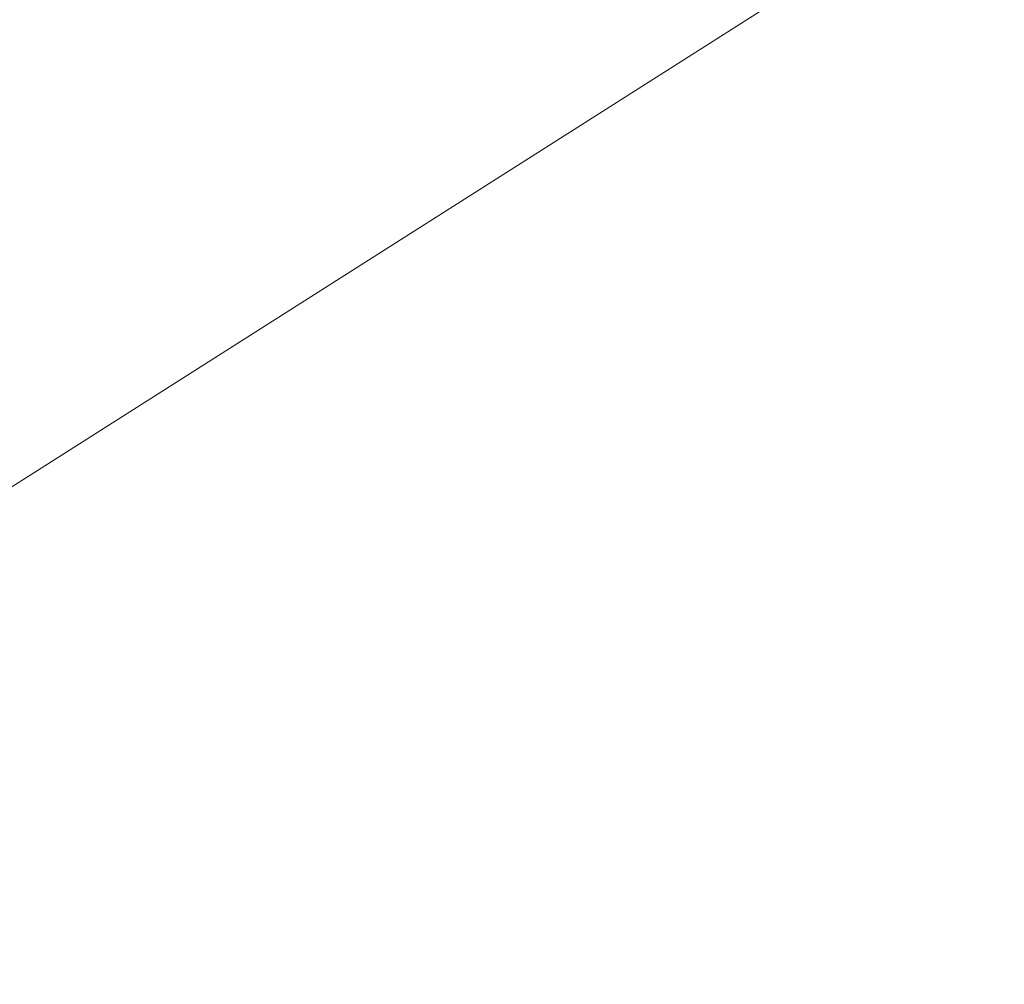
# Model space of a CAD drawing. Units: inches. Extents: x 0 to 204, y 0 to 264.
# Drawn here: x 103 to 104, y 162 to 163 of the extents above; entities that cross this region are included whole.
import ezdxf

# ---------------------------------------------------------------- set-up
doc = ezdxf.new("R2010")
doc.units = ezdxf.units.IN
doc.header["$MEASUREMENT"] = 0
doc.layers.get('0').update_dxf_attribs({"color": 10})

# ---------------------------------------------------------------- blocks, each defined once
blk = doc.blocks.new('CIAO-5W-3D')
at = {"lineweight": 9}
mesh = blk.add_polyface(dxfattribs=at)
corners = [(6.73045, 4.30493, 9.68278), (6.59251, 4.38242, 9.74443), (6.70183, 4.27685, 9.74443), (6.58246, 4.37385, 9.81716), (6.69178, 4.26828, 9.81716), (6.70183, 4.28052, 9.88989), (6.70183, 4.29557, 10.48579), (6.58246, 4.39257, 10.55852), (6.69178, 4.287, 10.55852), (6.57292, -8.54864, 10.05023), (6.82544, -8.2928, 10.03712), (6.81742, -8.28234, 10.08672), (6.82316, -8.28547, 10.13632), (6.57065, -8.54132, 10.14944), (6.84193, -8.30175, 10.17996), (6.82979, -8.26246, 10.71246), (6.60826, -8.55055, 10.6932), (6.86079, -8.29471, 10.68012), (6.57728, -8.51832, 10.72558), (6.80905, -8.23976, 10.75608), (6.80106, -8.22934, 10.80569), (6.55654, -8.49562, 10.7692), (6.80679, -8.23244, 10.85529), (6.55428, -8.4883, 10.86841), (6.82553, -8.2487, 10.8989), (6.57301, -8.50455, 10.91203), (6.85499, -8.27612, 10.93131), (6.89168, -8.31144, 10.94851), (6.60249, -8.53198, 10.94441), (3.15156, -0.57244, 27.10566), (-3.15156, -0.67063, 27.08208), (3.15156, -0.67063, 27.08208), (3.15156, -0.49918, 27.17517), (-3.15156, -0.57244, 27.10566), (3.15156, -0.4705, 27.272), (-3.15156, -0.49918, 27.17517), (3.15156, -0.49407, 27.3702), (-3.15156, -0.4705, 27.272), (3.15156, -0.56359, 27.44345), (-3.15156, -0.49407, 27.3702), (3.15156, -0.66042, 27.47213), (-3.15156, -0.56359, 27.44345), (3.15156, -0.75862, 27.44856), (-3.15156, -0.66042, 27.47213), (3.15156, -0.83187, 27.37905), (-3.15156, -0.75862, 27.44856), (3.15156, -0.86055, 27.28222), (-3.15156, -0.83187, 27.37905), (3.15156, -0.83698, 27.18402), (-3.15156, -0.86055, 27.28222), (3.15156, -0.76746, 27.11076), (-3.15156, -0.83698, 27.18402), (-3.15156, -0.76746, 27.11076), (3.15156, -2.13113, 27.21282), (-3.15156, -2.22932, 27.18925), (3.15156, -2.22932, 27.18925), (3.15156, -2.05787, 27.28234), (-3.15156, -2.13113, 27.21282), (3.15156, -2.02919, 27.37917), (-3.15156, -2.05787, 27.28234), (3.15156, -2.05276, 27.47737), (-3.15156, -2.02919, 27.37917), (3.15156, -2.12228, 27.55062), (-3.15156, -2.05276, 27.47737), (3.15156, -2.21911, 27.5793), (-3.15156, -2.12228, 27.55062), (3.15156, -2.31731, 27.55573), (-3.15156, -2.21911, 27.5793), (3.15156, -2.39056, 27.48621), (-3.15156, -2.31731, 27.55573), (3.15156, -2.41924, 27.38938), (-3.15156, -2.39056, 27.48621), (3.15156, -2.39567, 27.29118), (-3.15156, -2.41924, 27.38938), (3.15156, -2.32615, 27.21793), (-3.15156, -2.39567, 27.29118), (-3.15156, -2.32615, 27.21793), (0.78038, -4.42987, 27.3277), (0.87793, -4.42804, 27.35377), (0.87793, 1.21496, 26.95918), (0.78038, 1.21313, 26.9331), (0.94934, -4.42306, 27.42501), (0.94934, 1.21994, 27.03041), (0.97547, -4.41626, 27.52232), (0.97547, 1.22674, 27.12772), (0.94934, -4.40945, 27.61963), (0.94934, 1.23355, 27.22503), (0.87793, -4.40447, 27.69086), (0.87793, 1.23853, 27.29626), (0.78038, -4.40265, 27.71694), (0.78038, 1.24035, 27.32234), (0.68283, -4.40447, 27.69086), (0.68283, 1.23853, 27.29626), (0.61142, -4.40945, 27.61963), (0.61142, 1.23355, 27.22503), (0.58528, 1.22674, 27.12772), (0.58528, -4.41626, 27.52232), (0.61142, 1.21994, 27.03041), (0.61142, -4.42306, 27.42501), (0.68283, -4.42804, 27.35377), (0.68283, 1.21496, 26.95918)]
mesh.append_faces([[corners[k] for k in face] for face in [(0, 1, 2), (2, 3, 4), (6, 7, 8), (14, 13, 12), (15, 16, 17), (20, 21, 19), (27, 28, 26), (29, 30, 31), (32, 33, 29), (34, 35, 32), (36, 37, 34), (38, 39, 36), (40, 41, 38), (42, 43, 40), (44, 45, 42), (46, 47, 44), (48, 49, 46), (50, 51, 48), (31, 52, 50), (53, 54, 55), (56, 57, 53), (58, 59, 56), (60, 61, 58), (62, 63, 60), (64, 65, 62), (66, 67, 64), (68, 69, 66), (70, 71, 68), (72, 73, 70), (74, 75, 72), (55, 76, 74), (77, 79, 80), (79, 81, 82), (83, 82, 81), (85, 84, 83), (86, 87, 88), (87, 90, 88), (89, 92, 90), (91, 94, 92), (95, 93, 96), (97, 96, 98), (98, 100, 97), (99, 80, 100)]], dxfattribs={"vtx0": -1})
mesh.append_faces([[corners[k] for k in face] for face in [(5, 4, 3), (9, 10, 11), (11, 12, 13), (18, 15, 19), (20, 22, 23), (23, 22, 24), (25, 24, 26), (77, 78, 79), (79, 78, 81), (83, 84, 82), (85, 86, 84), (86, 85, 87), (87, 89, 90), (89, 91, 92), (91, 93, 94), (95, 94, 93), (97, 95, 96), (98, 99, 100), (99, 77, 80)]], dxfattribs={"vtx2": -1})
at = {"lineweight": 18}
mesh = blk.add_polyface(dxfattribs=at)
corners = [(-8.82871, -8.85809, 28.9975), (-2.9452, -8.87156, 28.71081), (2.94539, -8.87146, 28.71287), (8.82871, -8.8578, 29.00368), (8.84269, -7.06282, 28.92038), (8.76413, -5.26989, 28.83032), (8.59327, -3.48375, 28.73394), (8.33056, -1.70912, 28.63187), (7.9767, 0.04932, 28.525), (7.53264, 1.78699, 28.41441), (7.322, 2.32537, 28.37596), (7.01132, 2.81333, 28.33432), (6.61243, 3.23221, 28.29179), (6.14022, 3.56648, 28.25077), (5.61226, 3.80377, 28.21352), (5.04819, 3.93527, 28.18204), (3.0355, 4.14932, 28.10337), (1.013, 4.25655, 28.06346), (-1.01274, 4.25652, 28.06275), (-3.03527, 4.14923, 28.10124), (-5.04819, 3.93511, 28.17851), (-5.61227, 3.80358, 28.2096), (-6.14023, 3.56627, 28.24648), (-6.61244, 3.23198, 28.28718), (-7.01133, 2.81309, 28.32942), (-7.322, 2.32512, 28.37085), (-7.53264, 1.78674, 28.40915), (-7.9767, 0.04906, 28.51943), (-8.33056, -1.7094, 28.62605), (-8.59327, -3.48404, 28.72793), (-8.76413, -5.27018, 28.82419), (-8.84269, -7.06311, 28.91419)]
mesh.append_faces([[corners[k] for k in face] for face in [(4, 2, 3)]], dxfattribs={"vtx0": -1})
mesh.append_faces([[corners[k] for k in face] for face in [(27, 20, 26), (29, 1, 28), (17, 2, 16), (8, 16, 7), (9, 15, 8), (5, 2, 4), (6, 2, 5), (18, 2, 17)]], dxfattribs={"vtx0": -1, "vtx1": -1})
mesh.append_faces([[corners[k] for k in face] for face in [(19, 28, 1), (7, 16, 2)]], dxfattribs={"vtx0": -1, "vtx1": -1, "vtx2": -1})
mesh.append_faces([[corners[k] for k in face] for face in [(27, 19, 20), (1, 29, 30), (19, 27, 28), (9, 14, 15), (9, 11, 12), (9, 13, 14)]], dxfattribs={"vtx0": -1, "vtx2": -1})
mesh.append_faces([[corners[k] for k in face] for face in [(23, 24, 26), (22, 23, 26), (20, 21, 26), (21, 22, 26), (18, 19, 1), (30, 31, 1), (1, 2, 18), (15, 16, 8), (12, 13, 9), (6, 7, 2)]], dxfattribs={"vtx1": -1, "vtx2": -1})
mesh.append_faces([[corners[k] for k in face] for face in [(24, 25, 26), (31, 0, 1), (9, 10, 11)]], dxfattribs={"vtx2": -1})
mesh = blk.add_polyface(dxfattribs=at)
corners = [(8.82871, -8.87545, 28.62806), (2.94538, -8.88907, 28.33817), (-2.94519, -8.88917, 28.33612), (-8.82871, -8.87574, 28.62191), (-8.84269, -7.08076, 28.5386), (-8.76413, -5.28783, 28.44862), (-8.59327, -3.50168, 28.35239), (-8.33056, -1.72705, 28.25057), (-7.9767, 0.03142, 28.14402), (-7.53264, 1.76911, 28.03383), (-7.322, 2.30749, 27.99557), (-7.01133, 2.79546, 27.95421), (-6.61244, 3.21435, 27.91203), (-6.14023, 3.54865, 27.87141), (-5.61227, 3.78596, 27.83461), (-5.04819, 3.91749, 27.8036), (-3.03527, 4.13163, 27.72654), (-1.01273, 4.23892, 27.68815), (1.013, 4.23894, 27.68886), (3.0355, 4.13171, 27.72866), (5.04819, 3.91766, 27.80711), (5.61226, 3.78615, 27.83852), (6.14022, 3.54885, 27.87569), (6.61243, 3.21458, 27.91663), (7.01133, 2.7957, 27.95909), (7.322, 2.30773, 28.00067), (7.53264, 1.76935, 28.03908), (7.9767, 0.03168, 28.14958), (8.33056, -1.72677, 28.25637), (8.59327, -3.5014, 28.35838), (8.76413, -5.28754, 28.45473), (8.84269, -7.08047, 28.54476)]
mesh.append_faces([[corners[k] for k in face] for face in [(4, 2, 3)]], dxfattribs={"vtx0": -1})
mesh.append_faces([[corners[k] for k in face] for face in [(18, 7, 17), (7, 2, 6), (5, 2, 4), (6, 2, 5), (12, 15, 11), (13, 15, 12), (11, 15, 10), (10, 15, 9)]], dxfattribs={"vtx0": -1, "vtx1": -1})
mesh.append_faces([[corners[k] for k in face] for face in [(7, 18, 28), (7, 28, 2)]], dxfattribs={"vtx0": -1, "vtx1": -1, "vtx2": -1})
mesh.append_faces([[corners[k] for k in face] for face in [(1, 30, 31), (1, 29, 30), (1, 28, 29), (19, 26, 27), (20, 23, 24), (20, 22, 23), (27, 18, 19), (28, 1, 2), (17, 7, 8), (16, 8, 9)]], dxfattribs={"vtx0": -1, "vtx2": -1})
mesh.append_faces([[corners[k] for k in face] for face in [(21, 22, 20)]], dxfattribs={"vtx1": -1})
mesh.append_faces([[corners[k] for k in face] for face in [(27, 28, 18), (24, 25, 20), (25, 26, 20), (19, 20, 26), (15, 16, 9), (16, 17, 8)]], dxfattribs={"vtx1": -1, "vtx2": -1})
mesh.append_faces([[corners[k] for k in face] for face in [(31, 0, 1), (13, 14, 15)]], dxfattribs={"vtx2": -1})

msp = doc.modelspace()

# ---------------------------------------------------------------- linework, layer by layer
at = {"lineweight": 18, "invisible_edges": 15}
for points in [[(102.37355, 163.40499, 36.36708), (103.29218, 162.98086, 34.92871), (102.06759, 163.15798, 34.13295)], [(103.50399, 162.9306, 19.97777), (103.51757, 163.32146, 20.2719), (103.43682, 163.05906, 18.40303)], [(103.50399, 162.9306, 19.97777), (103.57505, 163.12733, 21.62816), (103.51757, 163.32146, 20.2719)], [(103.39547, 162.61341, 36.43148), (103.54998, 162.69514, 36.41391), (103.61137, 163.31452, 36.28081)], [(103.59772, 162.88542, 22.18171), (103.64756, 163.29971, 23.31213), (103.57505, 163.12733, 21.62816)], [(103.59772, 162.88542, 22.18171), (103.7162, 163.08577, 24.95786), (103.64756, 163.29971, 23.31213)], [(103.58983, 163.29684, 34.65693), (103.45922, 163.00441, 33.94586), (103.57764, 163.17685, 35.17851)], [(102.15943, 163.13051, 32.47263), (102.28116, 163.28365, 33.94233), (103.36642, 162.85722, 32.94607)], [(102.94292, 163.27468, 24.39007), (103.13562, 162.88958, 22.79064), (104.06817, 162.84919, 23.92681)], [(103.54668, 163.18982, 36.47931), (103.46053, 163.09799, 35.35285), (103.39254, 162.93945, 35.0216)], [(103.46053, 163.09799, 35.35285), (103.47846, 163.18649, 35.13885), (103.36778, 163.00231, 34.12574)], [(103.47846, 163.18649, 35.13885), (103.3843, 163.09046, 33.88997), (103.36778, 163.00231, 34.12574)], [(103.21662, 162.98274, 33.12578), (103.33125, 163.17369, 34.22797), (103.21201, 163.05587, 32.61992)], [(103.33125, 163.17369, 34.22797), (103.21662, 162.98274, 33.12578), (103.28253, 163.0377, 34.09933)], [(103.44888, 162.92803, 34.2276), (103.57764, 163.17685, 35.17851), (103.45922, 163.00441, 33.94586)], [(103.57764, 163.17685, 35.17851), (103.44888, 162.92803, 34.2276), (103.53276, 163.03816, 35.18028)], [(103.82645, 163.17087, 34.52713), (103.82085, 163.00202, 33.15387), (103.72106, 163.08034, 33.56998)], [(102.15943, 163.13051, 32.47263), (103.24394, 162.74719, 31.27147), (101.55116, 163.14843, 31.16109)], [(103.62878, 163.14214, 36.41725), (103.53276, 163.03816, 35.18028), (103.47846, 162.87707, 35.13885)], [(103.28253, 163.0377, 34.09933), (103.27474, 162.95327, 34.7249), (103.36358, 163.1379, 35.24992)], [(103.53276, 162.85564, 35.18028), (103.68352, 163.13412, 36.37588), (103.57764, 162.99433, 35.17851)], [(103.58983, 163.11432, 34.65693), (103.7622, 163.13267, 35.35382), (103.68852, 163.01251, 34.38943)], [(103.68852, 163.01251, 34.38943), (103.7622, 163.13267, 35.35382), (103.82645, 162.98835, 34.52713)], [(103.24463, 162.9812, 31.83821), (103.30595, 163.12517, 32.13472), (103.22881, 163.03786, 31.17618)], [(103.24463, 162.9812, 31.83821), (103.31706, 163.05078, 32.81909), (103.30595, 163.12517, 32.13472)], [(103.57505, 163.12733, 21.62816), (103.50399, 162.9306, 19.97777), (103.59772, 162.88542, 22.18171)], [(103.15262, 162.94531, 30.26851), (103.20998, 163.12315, 30.28251), (103.11835, 163.04794, 28.97238)], [(103.20998, 163.12315, 30.28251), (103.15262, 162.94531, 30.26851), (103.22881, 163.03786, 31.17618)], [(103.04596, 163.11069, 36.43033), (102.62645, 162.79303, 34.04876), (104.22833, 162.50503, 35.00204)], [(103.58983, 163.11432, 34.65693), (103.45922, 162.82189, 33.94586), (103.57764, 162.99433, 35.17851)], [(103.58983, 163.11432, 34.65693), (103.68852, 163.01251, 34.38943), (103.57758, 162.87629, 32.96961)], [(103.42133, 163.09836, 23.93629), (103.53439, 162.94618, 23.38551), (103.63647, 163.10704, 24.27876)], [(103.53439, 162.94618, 23.38551), (103.67644, 162.86674, 23.21404), (103.63647, 163.10704, 24.27876)], [(103.67644, 162.86674, 23.21404), (103.78342, 163.06953, 24.31663), (103.63647, 163.10704, 24.27876)], [(103.42133, 163.09836, 23.93629), (103.27484, 163.04017, 23.44649), (103.39154, 162.9226, 23.0461)], [(103.29011, 162.8733, 31.46759), (103.39769, 162.96758, 32.9736), (103.44141, 163.10254, 32.97935)], [(103.53439, 162.94618, 23.38551), (103.42133, 163.09836, 23.93629), (103.39154, 162.9226, 23.0461)], [(103.45922, 163.00441, 33.94586), (103.44141, 163.10254, 32.97935), (103.39769, 162.96758, 32.9736)], [(103.57758, 163.05881, 32.96961), (103.52263, 162.94679, 31.47346), (103.44141, 163.10254, 32.97935)], [(103.46053, 163.09799, 35.35285), (103.36778, 163.00231, 34.12574), (103.3432, 162.9034, 34.2716)], [(103.39254, 162.93945, 35.0216), (103.46053, 163.09799, 35.35285), (103.3432, 162.9034, 34.2716)], [(103.58291, 162.8785, 35.27617), (103.64375, 163.06445, 35.60601), (103.67427, 163.09295, 36.32842)], [(103.36778, 163.00231, 34.12574), (103.3843, 163.09046, 33.88997), (103.2547, 162.88191, 32.65988)], [(103.31706, 163.05078, 32.81909), (103.2547, 162.88191, 32.65988), (103.3843, 163.09046, 33.88997)], [(103.61336, 162.52992, 22.58455), (103.7162, 163.08577, 24.95786), (103.59772, 162.88542, 22.18171)], [(103.57758, 163.05881, 32.96961), (103.72106, 163.08034, 33.56998), (103.68081, 162.98535, 32.55456)], [(103.82085, 163.00202, 33.15387), (103.68081, 162.98535, 32.55456), (103.72106, 163.08034, 33.56998)], [(103.67644, 162.86674, 23.21404), (103.87234, 162.93432, 23.83239), (103.78342, 163.06953, 24.31663)], [(103.52364, 163.02469, 27.92069), (103.67601, 162.99057, 28.24983), (103.57426, 163.0639, 29.0176)], [(103.72401, 163.03643, 29.31311), (103.57426, 163.0639, 29.0176), (103.67601, 162.99057, 28.24983)], [(103.12212, 162.85514, 32.16124), (103.21201, 163.05587, 32.61992), (103.1186, 163.01512, 31.29292)], [(103.21662, 162.98274, 33.12578), (103.21201, 163.05587, 32.61992), (103.12212, 162.85514, 32.16124)], [(103.35515, 163.0551, 16.50001), (103.43278, 162.71935, 18.31872), (103.43682, 163.05906, 18.40303)], [(103.43278, 162.71935, 18.31872), (103.50399, 162.9306, 19.97777), (103.43682, 163.05906, 18.40303)], [(103.52263, 162.94679, 31.47346), (103.57758, 163.05881, 32.96961), (103.68081, 162.98535, 32.55456)], [(103.2547, 162.88191, 32.65988), (103.31706, 163.05078, 32.81909), (103.24463, 162.9812, 31.83821)], [(103.58756, 163.02944, 34.91004), (103.62696, 163.05247, 35.31205), (103.60638, 162.99452, 35.09698)], [(103.52364, 163.02469, 27.92069), (103.38306, 163.04943, 27.28924), (103.50279, 162.99964, 26.25)], [(103.08315, 163.031, 23.10489), (103.15912, 162.85655, 22.31097), (103.27484, 163.04017, 23.44649)], [(103.15912, 162.85655, 22.31097), (103.39154, 162.9226, 23.0461), (103.27484, 163.04017, 23.44649)], [(103.4666, 163.04425, 34.30993), (103.53261, 163.01808, 34.54499), (103.49945, 162.97523, 34.17788)], [(103.54645, 162.87279, 35.51739), (103.65906, 162.75149, 35.10479), (103.71402, 163.04149, 36.5)], [(103.17244, 162.83338, 31.35136), (103.22881, 163.03786, 31.17618), (103.15262, 162.94531, 30.26851)], [(103.17244, 162.83338, 31.35136), (103.24463, 162.9812, 31.83821), (103.22881, 163.03786, 31.17618)], [(103.19238, 162.87467, 33.31288), (103.20243, 162.83853, 33.87992), (103.28253, 163.0377, 34.09933)], [(103.28253, 163.0377, 34.09933), (103.21662, 162.98274, 33.12578), (103.19238, 162.87467, 33.31288)], [(103.53276, 163.03816, 35.18028), (103.44888, 162.92803, 34.2276), (103.3843, 162.78105, 33.88997)], [(103.47846, 162.87707, 35.13885), (103.53276, 163.03816, 35.18028), (103.3843, 162.78105, 33.88997)], [(103.67601, 162.99057, 28.24983), (103.9305, 162.99954, 29.69184), (103.72401, 163.03643, 29.31311)], [(103.57051, 162.94931, 34.55477), (103.53261, 163.01808, 34.54499), (103.58756, 163.02944, 34.91004)], [(103.56592, 162.81107, 35.45135), (103.58291, 162.8785, 35.27617), (103.65501, 163.0313, 36.34167)], [(103.60638, 162.99452, 35.09698), (103.57051, 162.94931, 34.55477), (103.58756, 163.02944, 34.91004)], [(103.20998, 162.81374, 30.28251), (103.29011, 162.8733, 31.46759), (103.33054, 163.028, 31.29548)], [(103.33054, 163.028, 31.29548), (103.52263, 162.94679, 31.47346), (103.35741, 162.91793, 29.87646)], [(103.60894, 162.97594, 27.17062), (103.52364, 163.02469, 27.92069), (103.50279, 162.99964, 26.25)], [(103.52364, 163.02469, 27.92069), (103.60894, 162.97594, 27.17062), (103.67601, 162.99057, 28.24983)], [(103.49945, 162.97523, 34.17788), (103.53261, 163.01808, 34.54499), (103.53423, 162.93845, 34.20977)], [(103.53423, 162.93845, 34.20977), (103.53261, 163.01808, 34.54499), (103.57051, 162.94931, 34.55477)], [(103.72106, 162.89783, 33.56998), (103.57758, 162.87629, 32.96961), (103.68852, 163.01251, 34.38943)], [(103.82645, 162.98835, 34.52713), (103.72106, 162.89783, 33.56998), (103.68852, 163.01251, 34.38943)], [(103.26906, 162.83073, 33.26734), (103.36778, 163.00231, 34.12574), (103.2547, 162.88191, 32.65988)], [(103.26906, 162.83073, 33.26734), (103.3432, 162.9034, 34.2716), (103.36778, 163.00231, 34.12574)], [(103.39769, 162.96758, 32.9736), (103.31706, 162.74137, 32.81909), (103.45922, 163.00441, 33.94586)], [(103.31706, 162.74137, 32.81909), (103.44888, 162.92803, 34.2276), (103.45922, 163.00441, 33.94586)], [(103.68081, 162.98535, 32.55456), (103.82085, 163.00202, 33.15387), (103.86759, 162.88481, 32.08118)], [(103.25441, 162.94313, 27.34847), (103.14629, 162.99834, 27.93081), (103.3747, 162.89171, 28.1401)], [(103.65906, 162.75149, 35.10479), (103.86944, 162.80437, 35.67031), (103.8455, 163.00025, 36.5)], [(103.44888, 162.74551, 34.2276), (103.57764, 162.99433, 35.17851), (103.45922, 162.82189, 33.94586)], [(103.57764, 162.99433, 35.17851), (103.44888, 162.74551, 34.2276), (103.53276, 162.85564, 35.18028)], [(103.67601, 162.99057, 28.24983), (103.60894, 162.97594, 27.17062), (103.7562, 162.93817, 27.51162)], [(103.67601, 162.99057, 28.24983), (103.7562, 162.93817, 27.51162), (103.91136, 162.93851, 27.97092)], [(103.7059, 162.89367, 31.53614), (103.52263, 162.94679, 31.47346), (103.68081, 162.98535, 32.55456)], [(103.68081, 162.98535, 32.55456), (103.86759, 162.88481, 32.08118), (103.7059, 162.89367, 31.53614)], [(103.82645, 162.98835, 34.52713), (103.82085, 162.81951, 33.15387), (103.72106, 162.89783, 33.56998)], [(103.12212, 162.85514, 32.16124), (103.19238, 162.87467, 33.31288), (103.21662, 162.98274, 33.12578)], [(103.2547, 162.88191, 32.65988), (103.24463, 162.9812, 31.83821), (103.17244, 162.83338, 31.35136)], [(103.26364, 162.98339, 26.25), (103.25441, 162.94313, 27.34847), (103.38819, 162.90771, 27.12381)], [(103.43321, 162.98191, 33.85531), (103.49945, 162.97523, 34.17788), (103.4807, 162.91394, 33.76683)], [(103.53423, 162.93845, 34.20977), (103.4807, 162.91394, 33.76683), (103.49945, 162.97523, 34.17788)], [(103.60894, 162.97594, 27.17062), (103.6975, 162.93856, 26.25), (103.7562, 162.93817, 27.51162)], [(103.29011, 162.8733, 31.46759), (103.30595, 162.81576, 32.13472), (103.39769, 162.96758, 32.9736)], [(103.31706, 162.74137, 32.81909), (103.39769, 162.96758, 32.9736), (103.30595, 162.81576, 32.13472)], [(103.57405, 162.96765, 36.45862), (103.47846, 162.87707, 35.13885), (103.46053, 162.78858, 35.35285)], [(103.58291, 162.8785, 35.27617), (103.53021, 162.78813, 34.43308), (103.5918, 162.96732, 34.89835)], [(103.62878, 162.95963, 36.41725), (103.53276, 162.85564, 35.18028), (103.47846, 162.69455, 35.13885)], [(103.11835, 162.73852, 28.97238), (103.20998, 162.81374, 30.28251), (103.21968, 162.95345, 29.61161)], [(103.43184, 162.87725, 29.14033), (103.3747, 162.89171, 28.1401), (103.21968, 162.95345, 29.61161)], [(103.21968, 162.95345, 29.61161), (103.35741, 162.91793, 29.87646), (103.43184, 162.87725, 29.14033)], [(103.57051, 162.94931, 34.55477), (103.5422, 162.87447, 34.22269), (103.53423, 162.93845, 34.20977)], [(103.38819, 162.90771, 27.12381), (103.25441, 162.94313, 27.34847), (103.3747, 162.89171, 28.1401)], [(103.52263, 162.94679, 31.47346), (103.4956, 162.88388, 30.14133), (103.35741, 162.91793, 29.87646)], [(103.4854, 162.78277, 22.46767), (103.53439, 162.94618, 23.38551), (103.39154, 162.9226, 23.0461)], [(103.67644, 162.86674, 23.21404), (103.53439, 162.94618, 23.38551), (103.4854, 162.78277, 22.46767)], [(103.52263, 162.94679, 31.47346), (103.63422, 162.85816, 30.55491), (103.4956, 162.88388, 30.14133)], [(103.7059, 162.89367, 31.53614), (103.63422, 162.85816, 30.55491), (103.52263, 162.94679, 31.47346)], [(103.3432, 162.9034, 34.2716), (103.34468, 162.82474, 34.80739), (103.39254, 162.93945, 35.0216)], [(103.53423, 162.93845, 34.20977), (103.51303, 162.85932, 33.79076), (103.4807, 162.91394, 33.76683)], [(103.53423, 162.93845, 34.20977), (103.5422, 162.87447, 34.22269), (103.51303, 162.85932, 33.79076)], [(103.31706, 162.74137, 32.81909), (103.3843, 162.78105, 33.88997), (103.44888, 162.92803, 34.2276)], [(103.43278, 162.71935, 18.31872), (103.49683, 162.58621, 19.82836), (103.50399, 162.9306, 19.97777)], [(103.59772, 162.88542, 22.18171), (103.50399, 162.9306, 19.97777), (103.49683, 162.58621, 19.82836)], [(103.15912, 162.85655, 22.31097), (103.29415, 162.74285, 21.90525), (103.39154, 162.9226, 23.0461)], [(103.29415, 162.74285, 21.90525), (103.4854, 162.78277, 22.46767), (103.39154, 162.9226, 23.0461)], [(103.57142, 162.8384, 27.5698), (103.4544, 162.92355, 26.25), (103.38819, 162.90771, 27.12381)], [(103.29011, 162.69078, 31.46759), (103.39769, 162.78506, 32.9736), (103.44141, 162.92002, 32.97935)], [(103.43184, 162.87725, 29.14033), (103.35741, 162.91793, 29.87646), (103.4956, 162.88388, 30.14133)], [(103.45922, 162.82189, 33.94586), (103.44141, 162.92002, 32.97935), (103.39769, 162.78506, 32.9736)], [(103.42307, 162.82634, 32.97613), (103.39981, 162.91956, 33.40069), (103.47154, 162.84128, 33.37313)], [(103.39981, 162.91956, 33.40069), (103.4807, 162.91394, 33.76683), (103.47154, 162.84128, 33.37313)], [(103.57758, 162.87629, 32.96961), (103.52263, 162.76427, 31.47346), (103.44141, 162.92002, 32.97935)], [(103.4807, 162.91394, 33.76683), (103.51303, 162.85932, 33.79076), (103.47154, 162.84128, 33.37313)], [(103.57142, 162.8384, 27.5698), (103.38819, 162.90771, 27.12381), (103.3747, 162.89171, 28.1401)], [(103.26906, 162.83073, 33.26734), (103.2099, 162.67681, 33.07672), (103.3432, 162.9034, 34.2716)], [(103.2099, 162.67681, 33.07672), (103.34468, 162.82474, 34.80739), (103.3432, 162.9034, 34.2716)], [(103.56592, 162.81107, 35.45135), (103.6143, 162.90102, 36.36967), (103.54926, 162.73949, 35.70486)], [(103.57758, 162.87629, 32.96961), (103.72106, 162.89783, 33.56998), (103.68081, 162.80283, 32.55456)], [(103.77338, 162.82022, 30.67112), (103.63422, 162.85816, 30.55491), (103.7059, 162.89367, 31.53614)], [(103.82085, 162.81951, 33.15387), (103.68081, 162.80283, 32.55456), (103.72106, 162.89783, 33.56998)], [(103.86759, 162.88481, 32.08118), (103.77338, 162.82022, 30.67112), (103.7059, 162.89367, 31.53614)], [(103.13562, 162.88958, 22.79064), (102.40154, 162.72161, 20.67666), (103.96378, 162.48711, 21.58281)], [(103.3747, 162.89171, 28.1401), (103.60093, 162.82341, 29.0848), (103.57142, 162.8384, 27.5698)], [(103.60093, 162.82341, 29.0848), (103.3747, 162.89171, 28.1401), (103.43184, 162.87725, 29.14033)], [(103.4956, 162.88388, 30.14133), (103.60093, 162.82341, 29.0848), (103.43184, 162.87725, 29.14033)], [(103.60093, 162.82341, 29.0848), (103.4956, 162.88388, 30.14133), (103.63422, 162.85816, 30.55491)], [(103.49683, 162.58621, 19.82836), (103.53567, 162.34453, 20.75972), (103.59772, 162.88542, 22.18171)], [(103.2547, 162.88191, 32.65988), (103.17244, 162.83338, 31.35136), (103.09788, 162.6173, 31.24346)], [(103.2547, 162.88191, 32.65988), (103.09788, 162.6173, 31.24346), (103.16562, 162.67222, 32.23085)], [(103.26906, 162.83073, 33.26734), (103.2547, 162.88191, 32.65988), (103.16562, 162.67222, 32.23085)], [(103.54668, 162.8804, 36.47931), (103.46053, 162.78858, 35.35285), (103.39254, 162.63003, 35.0216)], [(103.58291, 162.8785, 35.27617), (103.56592, 162.81107, 35.45135), (103.51279, 162.71634, 34.60909)], [(103.51279, 162.71634, 34.60909), (103.53021, 162.78813, 34.43308), (103.58291, 162.8785, 35.27617)], [(103.12212, 162.85514, 32.16124), (103.05783, 162.66912, 32.18646), (103.19238, 162.87467, 33.31288)], [(103.20998, 162.81374, 30.28251), (103.22881, 162.72845, 31.17618), (103.29011, 162.8733, 31.46759)], [(103.30595, 162.81576, 32.13472), (103.29011, 162.8733, 31.46759), (103.22881, 162.72845, 31.17618)], [(103.46053, 162.78858, 35.35285), (103.47846, 162.87707, 35.13885), (103.36778, 162.69289, 34.12574)], [(103.47846, 162.87707, 35.13885), (103.3843, 162.78105, 33.88997), (103.36778, 162.69289, 34.12574)], [(103.43514, 162.63199, 34.11483), (103.54645, 162.87279, 35.51739), (103.37428, 162.87184, 35.09433)], [(103.43514, 162.63199, 34.11483), (103.65906, 162.75149, 35.10479), (103.54645, 162.87279, 35.51739)], [(103.52263, 162.76427, 31.47346), (103.57758, 162.87629, 32.96961), (103.68081, 162.80283, 32.55456)], [(103.61546, 162.6538, 21.97356), (103.67644, 162.86674, 23.21404), (103.4854, 162.78277, 22.46767)], [(103.81757, 162.75973, 22.6408), (103.67644, 162.86674, 23.21404), (103.61546, 162.6538, 21.97356)], [(103.57142, 162.8384, 27.5698), (103.75211, 162.79089, 27.21046), (103.64515, 162.86371, 26.25)], [(103.29415, 162.74285, 21.90525), (103.15912, 162.85655, 22.31097), (103.10891, 162.67935, 21.1574)], [(103.51303, 162.85932, 33.79076), (103.4808, 162.75963, 33.38629), (103.47154, 162.84128, 33.37313)], [(103.63422, 162.85816, 30.55491), (103.73521, 162.78498, 29.31064), (103.60093, 162.82341, 29.0848)], [(103.73521, 162.78498, 29.31064), (103.63422, 162.85816, 30.55491), (103.77338, 162.82022, 30.67112)], [(103.53276, 162.85564, 35.18028), (103.44888, 162.74551, 34.2276), (103.3843, 162.59853, 33.88997)], [(103.47846, 162.69455, 35.13885), (103.53276, 162.85564, 35.18028), (103.3843, 162.59853, 33.88997)], [(103.20998, 162.63122, 30.28251), (103.29011, 162.69078, 31.46759), (103.33054, 162.84548, 31.29548)], [(103.33054, 162.84548, 31.29548), (103.52263, 162.76427, 31.47346), (103.35741, 162.73541, 29.87646)], [(103.45336, 162.77239, 32.98383), (103.42307, 162.82634, 32.97613), (103.47154, 162.84128, 33.37313)], [(103.4808, 162.75963, 33.38629), (103.45336, 162.77239, 32.98383), (103.47154, 162.84128, 33.37313)], [(103.44488, 162.62385, 33.47179), (103.52095, 162.83486, 33.93322), (103.53021, 162.78813, 34.43308)], [(103.75211, 162.79089, 27.21046), (103.57142, 162.8384, 27.5698), (103.75893, 162.76985, 28.39934)], [(103.57142, 162.8384, 27.5698), (103.60093, 162.82341, 29.0848), (103.75893, 162.76985, 28.39934)], [(102.35174, 162.83163, 36.38458), (102.04812, 162.50269, 34.15616), (103.27018, 162.35661, 34.95024)], [(103.2099, 162.67681, 33.07672), (103.26906, 162.83073, 33.26734), (103.16562, 162.67222, 32.23085)], [(103.41393, 162.7611, 32.58657), (103.36471, 162.74533, 32.13936), (103.3358, 162.82971, 32.52742)], [(103.42307, 162.82634, 32.97613), (103.41393, 162.7611, 32.58657), (103.3358, 162.82971, 32.52742)], [(103.59286, 162.8324, 36.38442), (103.50692, 162.61758, 35.54909), (103.54926, 162.73949, 35.70486)], [(103.45336, 162.77239, 32.98383), (103.41393, 162.7611, 32.58657), (103.42307, 162.82634, 32.97613)], [(103.42852, 162.81915, 30), (103.96649, 161.91904, 24.47031), (103.15768, 161.71541, 22.65608)], [(103.39769, 162.78506, 32.9736), (103.31706, 162.55885, 32.81909), (103.45922, 162.82189, 33.94586)], [(103.31706, 162.55885, 32.81909), (103.44888, 162.74551, 34.2276), (103.45922, 162.82189, 33.94586)], [(103.73521, 162.78498, 29.31064), (103.75893, 162.76985, 28.39934), (103.60093, 162.82341, 29.0848)], [(103.68081, 162.80283, 32.55456), (103.82085, 162.81951, 33.15387), (103.86759, 162.70229, 32.08118)], [(103.15262, 162.63589, 30.26851), (103.20998, 162.81374, 30.28251), (103.11835, 162.73852, 28.97238)], [(103.25441, 162.76061, 27.34847), (103.14629, 162.81582, 27.93081), (103.3747, 162.70919, 28.1401)], [(103.20998, 162.81374, 30.28251), (103.15262, 162.63589, 30.26851), (103.22881, 162.72845, 31.17618)], [(103.24463, 162.67179, 31.83821), (103.30595, 162.81576, 32.13472), (103.22881, 162.72845, 31.17618)], [(103.24463, 162.67179, 31.83821), (103.31706, 162.74137, 32.81909), (103.30595, 162.81576, 32.13472)], [(103.51279, 162.71634, 34.60909), (103.56592, 162.81107, 35.45135), (103.49678, 162.6504, 34.7761)], [(103.49678, 162.6504, 34.7761), (103.56592, 162.81107, 35.45135), (103.54926, 162.73949, 35.70486)], [(103.7059, 162.71115, 31.53614), (103.52263, 162.76427, 31.47346), (103.68081, 162.80283, 32.55456)], [(103.65906, 162.75149, 35.10479), (103.86709, 162.61047, 34.72381), (103.86944, 162.80437, 35.67031)], [(103.68081, 162.80283, 32.55456), (103.86759, 162.70229, 32.08118), (103.7059, 162.71115, 31.53614)], [(103.26364, 162.80087, 26.25), (103.25441, 162.76061, 27.34847), (103.38819, 162.72519, 27.12381)], [(102.62645, 162.79303, 34.04876), (103.13706, 162.46256, 32.95653), (104.16923, 162.14507, 33.11712)], [(103.46053, 162.78858, 35.35285), (103.36778, 162.69289, 34.12574), (103.3432, 162.59399, 34.2716)], [(103.39254, 162.63003, 35.0216), (103.46053, 162.78858, 35.35285), (103.3432, 162.59399, 34.2716)], [(103.44488, 162.62385, 33.47179), (103.53021, 162.78813, 34.43308), (103.51279, 162.71634, 34.60909)], [(103.36778, 162.69289, 34.12574), (103.3843, 162.78105, 33.88997), (103.2547, 162.5725, 32.65988)], [(103.31706, 162.74137, 32.81909), (103.2547, 162.5725, 32.65988), (103.3843, 162.78105, 33.88997)], [(103.29011, 162.69078, 31.46759), (103.30595, 162.63324, 32.13472), (103.39769, 162.78506, 32.9736)], [(103.4854, 162.78277, 22.46767), (103.29415, 162.74285, 21.90525), (103.4234, 162.59021, 21.21889)], [(103.31706, 162.55885, 32.81909), (103.39769, 162.78506, 32.9736), (103.30595, 162.63324, 32.13472)], [(103.61546, 162.6538, 21.97356), (103.4854, 162.78277, 22.46767), (103.4234, 162.59021, 21.21889)], [(103.57405, 162.78513, 36.45862), (103.47846, 162.69455, 35.13885), (103.46053, 162.60606, 35.35285)], [(103.11835, 162.55601, 28.97238), (103.20998, 162.63122, 30.28251), (103.21968, 162.77094, 29.61161)], [(103.43184, 162.69473, 29.14033), (103.3747, 162.70919, 28.1401), (103.21968, 162.77094, 29.61161)], [(103.21968, 162.77094, 29.61161), (103.35741, 162.73541, 29.87646), (103.43184, 162.69473, 29.14033)], [(103.30324, 162.68252, 31.30147), (103.27456, 162.7747, 31.69012), (103.34889, 162.68634, 31.69788)], [(103.34889, 162.68634, 31.69788), (103.27456, 162.7747, 31.69012), (103.36471, 162.74533, 32.13936)], [(103.45336, 162.77239, 32.98383), (103.41939, 162.67454, 32.54807), (103.41393, 162.7611, 32.58657)], [(103.38819, 162.72519, 27.12381), (103.25441, 162.76061, 27.34847), (103.3747, 162.70919, 28.1401)], [(103.52263, 162.76427, 31.47346), (103.4956, 162.70136, 30.14133), (103.35741, 162.73541, 29.87646)], [(103.3976, 162.6942, 32.20594), (103.36471, 162.74533, 32.13936), (103.41393, 162.7611, 32.58657)], [(103.41939, 162.67454, 32.54807), (103.3976, 162.6942, 32.20594), (103.41393, 162.7611, 32.58657)], [(103.57142, 162.76377, 36.39916), (103.4789, 162.54935, 35.57342), (103.50692, 162.61758, 35.54909)], [(103.52263, 162.76427, 31.47346), (103.63422, 162.67565, 30.55491), (103.4956, 162.70136, 30.14133)], [(103.7059, 162.71115, 31.53614), (103.63422, 162.67565, 30.55491), (103.52263, 162.76427, 31.47346)], [(103.65906, 162.75149, 35.10479), (103.43514, 162.63199, 34.11483), (103.59042, 162.50282, 33.65379)], [(103.86709, 162.61047, 34.72381), (103.65906, 162.75149, 35.10479), (103.59042, 162.50282, 33.65379)], [(103.31706, 162.55885, 32.81909), (103.3843, 162.59853, 33.88997), (103.44888, 162.74551, 34.2276)], [(103.36471, 162.74533, 32.13936), (103.3976, 162.6942, 32.20594), (103.34889, 162.68634, 31.69788)], [(103.23815, 162.55584, 20.59549), (103.29415, 162.74285, 21.90525), (103.10891, 162.67935, 21.1574)], [(103.4234, 162.59021, 21.21889), (103.29415, 162.74285, 21.90525), (103.23815, 162.55584, 20.59549)], [(103.2547, 162.5725, 32.65988), (103.31706, 162.74137, 32.81909), (103.24463, 162.67179, 31.83821)], [(103.57142, 162.65588, 27.5698), (103.4544, 162.74103, 26.25), (103.38819, 162.72519, 27.12381)], [(103.50692, 162.61758, 35.54909), (103.4835, 162.59123, 34.96979), (103.54926, 162.73949, 35.70486)], [(103.54926, 162.73949, 35.70486), (103.4835, 162.59123, 34.96979), (103.49678, 162.6504, 34.7761)], [(103.43184, 162.69473, 29.14033), (103.35741, 162.73541, 29.87646), (103.4956, 162.70136, 30.14133)], [(103.17244, 162.52397, 31.35136), (103.22881, 162.72845, 31.17618), (103.15262, 162.63589, 30.26851)], [(103.17244, 162.52397, 31.35136), (103.24463, 162.67179, 31.83821), (103.22881, 162.72845, 31.17618)], [(103.54645, 162.56338, 35.51739), (103.65906, 162.44208, 35.10479), (103.71402, 162.73208, 36.5)], [(103.8594, 162.12503, 19.2388), (102.40154, 162.72161, 20.67666), (102.86926, 162.32971, 18.4789)], [(103.57142, 162.65588, 27.5698), (103.38819, 162.72519, 27.12381), (103.3747, 162.70919, 28.1401)], [(103.21333, 162.71968, 30.85282), (103.30324, 162.68252, 31.30147), (103.29128, 162.63407, 30.91009)], [(103.22883, 162.63331, 30.34286), (103.21333, 162.71968, 30.85282), (103.29128, 162.63407, 30.91009)], [(103.45799, 162.2826, 18.92655), (103.43278, 162.71935, 18.31872), (103.35515, 162.62787, 16.50001)], [(103.43278, 162.71935, 18.31872), (103.45799, 162.2826, 18.92655), (103.49683, 162.58621, 19.82836)], [(103.44488, 162.62385, 33.47179), (103.51279, 162.71634, 34.60909), (103.4422, 162.55838, 33.97652)], [(103.51279, 162.71634, 34.60909), (103.49678, 162.6504, 34.7761), (103.4422, 162.55838, 33.97652)], [(103.77338, 162.6377, 30.67112), (103.63422, 162.67565, 30.55491), (103.7059, 162.71115, 31.53614)], [(103.86759, 162.70229, 32.08118), (103.77338, 162.6377, 30.67112), (103.7059, 162.71115, 31.53614)], [(103.43514, 162.63199, 34.11483), (103.27217, 162.70938, 34.10455), (103.2983, 162.49912, 33.06625)], [(103.3747, 162.70919, 28.1401), (103.60093, 162.64089, 29.0848), (103.57142, 162.65588, 27.5698)], [(103.60093, 162.64089, 29.0848), (103.3747, 162.70919, 28.1401), (103.43184, 162.69473, 29.14033)], [(103.4501, 162.7024, 32.9681), (103.44488, 162.62385, 33.47179), (103.39555, 162.55275, 32.80119)], [(103.4956, 162.70136, 30.14133), (103.60093, 162.64089, 29.0848), (103.43184, 162.69473, 29.14033)], [(103.60093, 162.64089, 29.0848), (103.4956, 162.70136, 30.14133), (103.63422, 162.67565, 30.55491)], [(103.46053, 162.60606, 35.35285), (103.47846, 162.69455, 35.13885), (103.36778, 162.51037, 34.12574)], [(103.47846, 162.69455, 35.13885), (103.3843, 162.59853, 33.88997), (103.36778, 162.51037, 34.12574)], [(103.54668, 162.69789, 36.47931), (103.46053, 162.60606, 35.35285), (103.39254, 162.44752, 35.0216)], [(103.20998, 162.63122, 30.28251), (103.22881, 162.54593, 31.17618), (103.29011, 162.69078, 31.46759)], [(103.30595, 162.63324, 32.13472), (103.29011, 162.69078, 31.46759), (103.22881, 162.54593, 31.17618)], [(103.26906, 162.52131, 33.26734), (103.36778, 162.69289, 34.12574), (103.2547, 162.5725, 32.65988)], [(103.26906, 162.52131, 33.26734), (103.3432, 162.59399, 34.2716), (103.36778, 162.69289, 34.12574)], [(103.3976, 162.6942, 32.20594), (103.35799, 162.6192, 31.70802), (103.34889, 162.68634, 31.69788)], [(103.65906, 162.44208, 35.10479), (103.86944, 162.49496, 35.67031), (103.8455, 162.69083, 36.5)], [(103.34889, 162.68634, 31.69788), (103.3316, 162.62735, 31.30736), (103.30324, 162.68252, 31.30147)], [(103.35799, 162.6192, 31.70802), (103.3316, 162.62735, 31.30736), (103.34889, 162.68634, 31.69788)], [(103.23815, 162.55584, 20.59549), (103.10891, 162.67935, 21.1574), (103.00372, 162.58865, 20.30021)], [(103.30324, 162.68252, 31.30147), (103.3316, 162.62735, 31.30736), (103.29128, 162.63407, 30.91009)], [(103.57142, 162.65588, 27.5698), (103.75211, 162.60837, 27.21046), (103.64515, 162.68119, 26.25)], [(103.03319, 162.38948, 31.40331), (103.2099, 162.67681, 33.07672), (103.16562, 162.67222, 32.23085)], [(103.63422, 162.67565, 30.55491), (103.73521, 162.60246, 29.31064), (103.60093, 162.64089, 29.0848)], [(103.73521, 162.60246, 29.31064), (103.63422, 162.67565, 30.55491), (103.77338, 162.6377, 30.67112)], [(103.2547, 162.5725, 32.65988), (103.24463, 162.67179, 31.83821), (103.17244, 162.52397, 31.35136)], [(103.17693, 162.59952, 29.57411), (103.15209, 162.66467, 30.01552), (103.22253, 162.58886, 29.96983)], [(103.15209, 162.66467, 30.01552), (103.22883, 162.63331, 30.34286), (103.22253, 162.58886, 29.96983)], [(103.45437, 162.51384, 35.84886), (103.5181, 162.62973, 36.03693), (103.53651, 162.66637, 36.4201)], [(103.4234, 162.59021, 21.21889), (103.55282, 162.46482, 20.64966), (103.61546, 162.6538, 21.97356)], [(103.55282, 162.46482, 20.64966), (103.76281, 162.58515, 21.44921), (103.61546, 162.6538, 21.97356)], [(103.75211, 162.60837, 27.21046), (103.57142, 162.65588, 27.5698), (103.75893, 162.58733, 28.39934)], [(103.57142, 162.65588, 27.5698), (103.60093, 162.64089, 29.0848), (103.75893, 162.58733, 28.39934)], [(103.34016, 162.46942, 32.14804), (103.32327, 162.49566, 31.62352), (103.38869, 162.64705, 32.12806)], [(103.38869, 162.64705, 32.12806), (103.39555, 162.55275, 32.80119), (103.34016, 162.46942, 32.14804)], [(103.40624, 162.45906, 33.85059), (103.49678, 162.6504, 34.7761), (103.42073, 162.45802, 34.28993)], [(103.49678, 162.6504, 34.7761), (103.40624, 162.45906, 33.85059), (103.4422, 162.55838, 33.97652)], [(103.42073, 162.45802, 34.28993), (103.49678, 162.6504, 34.7761), (103.4835, 162.59123, 34.96979)], [(103.73521, 162.60246, 29.31064), (103.75893, 162.58733, 28.39934), (103.60093, 162.64089, 29.0848)], [(103.15262, 162.45338, 30.26851), (103.20998, 162.63122, 30.28251), (103.11835, 162.55601, 28.97238)], [(103.20998, 162.63122, 30.28251), (103.15262, 162.45338, 30.26851), (103.22881, 162.54593, 31.17618)], [(103.22883, 162.63331, 30.34286), (103.26676, 162.58439, 30.44217), (103.22253, 162.58886, 29.96983)], [(103.24463, 162.48927, 31.83821), (103.30595, 162.63324, 32.13472), (103.22881, 162.54593, 31.17618)], [(103.26676, 162.58439, 30.44217), (103.22883, 162.63331, 30.34286), (103.29128, 162.63407, 30.91009)], [(103.24463, 162.48927, 31.83821), (103.31706, 162.55885, 32.81909), (103.30595, 162.63324, 32.13472)], [(103.29128, 162.63407, 30.91009), (103.29659, 162.56386, 30.86798), (103.26676, 162.58439, 30.44217)], [(103.3316, 162.62735, 31.30736), (103.29659, 162.56386, 30.86798), (103.29128, 162.63407, 30.91009)], [(103.43514, 162.63199, 34.11483), (103.2983, 162.49912, 33.06625), (103.44095, 162.48619, 33.26796)], [(103.3432, 162.59399, 34.2716), (103.34468, 162.51533, 34.80739), (103.39254, 162.63003, 35.0216)], [(103.44095, 162.48619, 33.26796), (103.59042, 162.50282, 33.65379), (103.43514, 162.63199, 34.11483)], [(103.4422, 162.55838, 33.97652), (103.38258, 162.48987, 32.97076), (103.44488, 162.62385, 33.47179)], [(103.39555, 162.55275, 32.80119), (103.44488, 162.62385, 33.47179), (103.38258, 162.48987, 32.97076)], [(103.40067, 162.49511, 35.86865), (103.45437, 162.51384, 35.84886), (103.48987, 162.62329, 36.42935)], [(103.43724, 162.46618, 34.74119), (103.4835, 162.59123, 34.96979), (103.50692, 162.61758, 35.54909)], [(103.4789, 162.54935, 35.57342), (103.43724, 162.46618, 34.74119), (103.50692, 162.61758, 35.54909)], [(103.42748, 162.6087, 36.43249), (103.36353, 162.54794, 36.05384), (103.40067, 162.49511, 35.86865)], [(103.69756, 162.42407, 33.38178), (103.86709, 162.61047, 34.72381), (103.59042, 162.50282, 33.65379)], [(103.85532, 162.45426, 22.15351), (103.86601, 162.61168, 23.69324), (103.63341, 162.57776, 23.05545)], [(103.86709, 162.61047, 34.72381), (103.69756, 162.42407, 33.38178), (103.84625, 162.44959, 33.81187)], [(103.46053, 162.60606, 35.35285), (103.36778, 162.51037, 34.12574), (103.3432, 162.41147, 34.2716)], [(103.39254, 162.44752, 35.0216), (103.46053, 162.60606, 35.35285), (103.3432, 162.41147, 34.2716)], [(103.17693, 162.59952, 29.57411), (103.20517, 162.54416, 29.578), (103.16492, 162.56534, 29.18181)], [(103.17693, 162.59952, 29.57411), (103.22253, 162.58886, 29.96983), (103.20517, 162.54416, 29.578)], [(103.36778, 162.51037, 34.12574), (103.3843, 162.59853, 33.88997), (103.2547, 162.38998, 32.65988)], [(103.31706, 162.55885, 32.81909), (103.2547, 162.38998, 32.65988), (103.3843, 162.59853, 33.88997)], [(103.26906, 162.52131, 33.26734), (103.2099, 162.3674, 33.07672), (103.3432, 162.59399, 34.2716)], [(103.2099, 162.3674, 33.07672), (103.34468, 162.51533, 34.80739), (103.3432, 162.59399, 34.2716)], [(103.23815, 162.55584, 20.59549), (103.00372, 162.58865, 20.30021), (102.98091, 162.48002, 19.36678)], [(103.22253, 162.58886, 29.96983), (103.23519, 162.50852, 30.02794), (103.20517, 162.54416, 29.578)], [(103.26676, 162.58439, 30.44217), (103.23519, 162.50852, 30.02794), (103.22253, 162.58886, 29.96983)], [(103.23815, 162.55584, 20.59549), (103.36039, 162.43212, 19.95861), (103.4234, 162.59021, 21.21889)], [(103.32729, 162.59171, 31.28801), (103.32327, 162.49566, 31.62352), (103.26761, 162.44343, 30.87765)], [(103.55282, 162.46482, 20.64966), (103.4234, 162.59021, 21.21889), (103.36039, 162.43212, 19.95861)], [(103.42073, 162.45802, 34.28993), (103.4835, 162.59123, 34.96979), (103.43724, 162.46618, 34.74119)], [(103.2547, 162.5725, 32.65988), (103.17244, 162.52397, 31.35136), (103.09788, 162.30789, 31.24346)], [(103.2547, 162.5725, 32.65988), (103.09788, 162.30789, 31.24346), (103.16562, 162.36281, 32.23085)], [(103.26906, 162.52131, 33.26734), (103.2547, 162.5725, 32.65988), (103.16562, 162.36281, 32.23085)], [(103.20517, 162.54416, 29.578), (103.171, 162.48308, 29.15013), (103.16492, 162.56534, 29.18181)], [(103.43514, 162.32258, 34.11483), (103.54645, 162.56338, 35.51739), (103.37428, 162.56243, 35.09433)], [(103.45437, 162.51384, 35.84886), (103.4252, 162.44213, 35.46414), (103.48622, 162.56432, 35.65995)], [(103.43514, 162.32258, 34.11483), (103.65906, 162.44208, 35.10479), (103.54645, 162.56338, 35.51739)], [(103.16143, 162.40257, 19.1799), (103.23815, 162.55584, 20.59549), (102.98091, 162.48002, 19.36678)], [(103.36039, 162.43212, 19.95861), (103.23815, 162.55584, 20.59549), (103.16143, 162.40257, 19.1799)], [(103.2547, 162.38998, 32.65988), (103.31706, 162.55885, 32.81909), (103.24463, 162.48927, 31.83821)], [(103.4422, 162.55838, 33.97652), (103.38368, 162.4467, 33.34442), (103.38258, 162.48987, 32.97076)], [(103.38368, 162.4467, 33.34442), (103.4422, 162.55838, 33.97652), (103.40624, 162.45906, 33.85059)], [(103.39555, 162.55275, 32.80119), (103.32567, 162.40007, 32.31322), (103.34016, 162.46942, 32.14804)], [(103.38258, 162.48987, 32.97076), (103.32567, 162.40007, 32.31322), (103.39555, 162.55275, 32.80119)], [(103.54645, 162.38086, 35.51739), (103.65906, 162.25956, 35.10479), (103.71402, 162.54956, 36.5)], [(103.17244, 162.34145, 31.35136), (103.22881, 162.54593, 31.17618), (103.15262, 162.45338, 30.26851)], [(103.20217, 162.29674, 31.35077), (103.2983, 162.49912, 33.06625), (103.17005, 162.54692, 33.11478)], [(103.17244, 162.34145, 31.35136), (103.24463, 162.48927, 31.83821), (103.22881, 162.54593, 31.17618)], [(103.26761, 162.44343, 30.87765), (103.18896, 162.38409, 29.85132), (103.26589, 162.53637, 30.44797)], [(103.2099, 162.3674, 33.07672), (103.26906, 162.52131, 33.26734), (103.16562, 162.36281, 32.23085)], [(103.45437, 162.51384, 35.84886), (103.40067, 162.49511, 35.86865), (103.36239, 162.42134, 35.49146)], [(103.36239, 162.42134, 35.49146), (103.4252, 162.44213, 35.46414), (103.45437, 162.51384, 35.84886)], [(103.26906, 162.33879, 33.26734), (103.36778, 162.51037, 34.12574), (103.2547, 162.38998, 32.65988)], [(103.26906, 162.33879, 33.26734), (103.3432, 162.41147, 34.2716), (103.36778, 162.51037, 34.12574)], [(103.65906, 162.25956, 35.10479), (103.86944, 162.31244, 35.67031), (103.8455, 162.50831, 36.5)], [(103.52573, 162.30614, 32.23153), (103.59042, 162.50282, 33.65379), (103.44095, 162.48619, 33.26796)], [(103.52573, 162.30614, 32.23153), (103.69756, 162.42407, 33.38178), (103.59042, 162.50282, 33.65379)], [(103.20217, 162.29674, 31.35077), (103.33757, 162.37949, 32.33591), (103.2983, 162.49912, 33.06625)], [(103.32327, 162.49566, 31.62352), (103.25975, 162.3547, 31.25765), (103.26761, 162.44343, 30.87765)], [(103.25975, 162.3547, 31.25765), (103.32327, 162.49566, 31.62352), (103.34016, 162.46942, 32.14804)], [(103.44095, 162.48619, 33.26796), (103.2983, 162.49912, 33.06625), (103.33757, 162.37949, 32.33591)], [(103.4252, 162.44213, 35.46414), (103.41151, 162.39158, 35.10795), (103.45433, 162.4989, 35.28297)], [(103.32567, 162.40007, 32.31322), (103.38258, 162.48987, 32.97076), (103.32947, 162.3631, 32.66622)], [(103.38368, 162.4467, 33.34442), (103.32947, 162.3631, 32.66622), (103.38258, 162.48987, 32.97076)], [(103.40067, 162.49511, 35.86865), (103.33158, 162.48247, 35.6762), (103.36239, 162.42134, 35.49146)], [(103.65906, 162.44208, 35.10479), (103.86709, 162.30105, 34.72381), (103.86944, 162.49496, 35.67031)], [(103.2547, 162.38998, 32.65988), (103.24463, 162.48927, 31.83821), (103.17244, 162.34145, 31.35136)]]:
    msp.add_3dface(points, dxfattribs=at)

# ---------------------------------------------------------------- block references
msp.add_blockref('CIAO-5W-3D', (96.72505, 165.67233))

doc.saveas('drawing.dxf')
